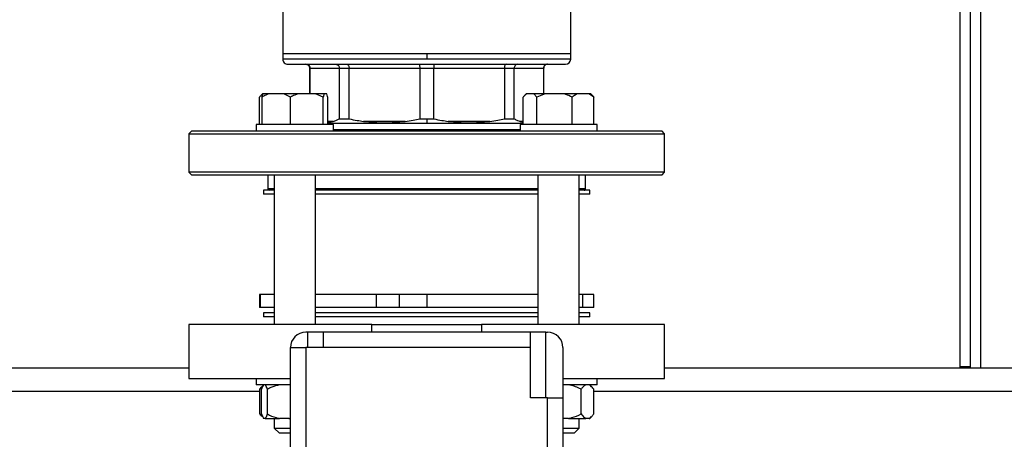
# Model space of a CAD drawing. Units: millimetres. Extents: x 4 to 416, y 4 to 293.
# Drawn here: x 201 to 214, y 227 to 233 of the extents above; entities that cross this region are included whole.
import ezdxf

# ---------------------------------------------------------------- set-up
doc = ezdxf.new("R2010")
doc.units = ezdxf.units.MM
doc.layers.add('FORMAT', color=7, linetype='Continuous')
doc.styles.add('SLDTEXTSTYLE0', font='TXT', dxfattribs={"width": 0.75})
doc.dimstyles.new('SLDDIMSTYLE1', dxfattribs={"dimtxt": 3.5, "dimasz": 3.556, "dimexe": 0, "dimexo": 0.0625, "dimgap": 0.875, "dimtad": 1, "dimdec": 0, "dimlfac": 30, "dimrnd": 1e-09, "dimzin": 12, "dimdsep": 46, "dimtxsty": 'SLDTEXTSTYLE0', "dimsah": 1, "dimcen": 0.09, "dimadec": 0, "dimazin": 3, "dimtfac": 1, "dimtdec": 0, "dimtofl": 0, "dimtmove": 0, "dimatfit": 3, "dimfxl": 0, "dimfrac": 2, "dimtolj": 1, "dimtzin": 12, "dimarcsym": 0})

# ---------------------------------------------------------------- blocks, each defined once
blk = doc.blocks.new('_D_7')
at = {"layer": 'FORMAT', "color": 7}
for p, q in [((210.801, 249.71), (183.201, 249.71)), ((184.201, 199.377), (184.201, 249.71)), ((210.801, 199.377), (183.201, 199.377))]:
    blk.add_line(p, q, dxfattribs=at)
for points in [[(184.201, 249.71), (183.82, 246.154), (184.582, 246.154)], [(184.201, 199.377), (184.582, 202.933), (183.82, 202.933)]]:
    blk.add_solid(points, dxfattribs=at)
at = {"layer": 'FORMAT', "color": 7, "insert": (179.689, 217.532), "char_height": 3.5, "attachment_point": 1, "rotation": 90, "style": 'SLDTEXTSTYLE0'}
blk.add_mtext('1510', dxfattribs=at)

msp = doc.modelspace()

# ---------------------------------------------------------------- linework, layer by layer
at = {"color": 7, "linetype": 'Continuous', "lineweight": 25}
for p, q in [((213.159, 228.227), (213.159, 238.194)), ((213.293, 228.227), (213.293, 238.159)), ((204.376, 232.887), (204.376, 232.284)), ((208.109, 232.284), (208.109, 232.887)), ((204.376, 232.284), (204.376, 232.217)), ((206.243, 232.284), (204.376, 232.284)), ((206.243, 232.217), (204.376, 232.217)), ((206.243, 232.284), (206.243, 232.217)), ((208.109, 232.284), (206.243, 232.284)), ((208.109, 232.217), (208.109, 232.284)), ((204.443, 232.15), (208.043, 232.15)), ((204.726, 232.1), (204.726, 231.767)), ((204.729, 232.1), (205.108, 232.1)), ((204.729, 231.767), (204.729, 232.1)), ((205.108, 232.1), (205.236, 232.1)), ((205.108, 232.1), (205.108, 231.442)), ((205.236, 232.1), (206.152, 232.1)), ((205.236, 231.442), (205.236, 232.1)), ((206.152, 232.1), (206.333, 232.1)), ((206.152, 232.1), (206.152, 231.442)), ((206.333, 232.1), (207.249, 232.1)), ((206.333, 231.442), (206.333, 232.1)), ((207.249, 232.1), (207.249, 231.442)), ((207.249, 232.1), (207.377, 232.1)), ((207.377, 231.442), (207.377, 232.1)), ((207.377, 232.1), (207.757, 232.1)), ((207.757, 232.1), (207.757, 231.767)), ((207.759, 231.767), (207.759, 232.1)), ((204.076, 231.367), (204.076, 231.724)), ((204.115, 231.767), (204.101, 231.752)), ((204.108, 231.367), (204.108, 231.724)), ((204.117, 231.767), (204.115, 231.767)), ((204.121, 231.767), (204.117, 231.767)), ((204.193, 231.767), (204.121, 231.767)), ((204.389, 231.767), (204.193, 231.767)), ((204.475, 231.724), (204.389, 231.767)), ((204.574, 231.767), (204.389, 231.767)), ((204.475, 231.367), (204.475, 231.724)), ((204.802, 231.767), (204.574, 231.767)), ((204.901, 231.724), (204.802, 231.767)), ((204.915, 231.767), (204.802, 231.767)), ((204.915, 231.767), (204.901, 231.724)), ((204.901, 231.367), (204.901, 231.724)), ((204.946, 231.767), (204.915, 231.767)), ((204.96, 231.367), (204.96, 231.724)), ((207.494, 231.367), (207.494, 231.724)), ((207.533, 231.767), (207.518, 231.752)), ((207.535, 231.767), (207.533, 231.767)), ((207.63, 231.767), (207.535, 231.767)), ((207.671, 231.724), (207.63, 231.767)), ((207.778, 231.767), (207.63, 231.767)), ((207.778, 231.767), (207.671, 231.724)), ((207.671, 231.367), (207.671, 231.724)), ((208.023, 231.767), (207.778, 231.767)), ((208.195, 231.767), (208.023, 231.767)), ((208.129, 231.367), (208.129, 231.724)), ((208.344, 231.767), (208.195, 231.767)), ((208.41, 231.724), (208.344, 231.767)), ((208.37, 231.767), (208.344, 231.767)), ((208.385, 231.752), (208.37, 231.767)), ((208.41, 231.367), (208.41, 231.724)), ((205.108, 231.442), (205.236, 231.442)), ((205.964, 231.41), (205.424, 231.41)), ((206.152, 231.442), (206.243, 231.442)), ((206.243, 231.442), (206.243, 231.384)), ((206.243, 231.442), (206.333, 231.442)), ((207.061, 231.41), (206.521, 231.41)), ((207.249, 231.442), (207.377, 231.442)), ((207.455, 231.41), (207.494, 231.401)), ((203.193, 231.284), (203.159, 231.25)), ((209.293, 231.284), (203.193, 231.284)), ((204.034, 231.367), (204.034, 231.284)), ((204.051, 231.367), (204.034, 231.367)), ((205.034, 231.367), (204.051, 231.367)), ((206.243, 231.384), (204.96, 231.384)), ((205.034, 231.284), (205.034, 231.367)), ((207.452, 231.3), (205.034, 231.3)), ((207.496, 231.384), (206.243, 231.384)), ((207.452, 231.367), (207.452, 231.284)), ((208.082, 231.367), (207.452, 231.367)), ((208.452, 231.367), (208.082, 231.367)), ((208.452, 231.284), (208.452, 231.367)), ((209.326, 231.25), (209.293, 231.284)), ((203.159, 231.25), (203.159, 230.75)), ((203.159, 231.25), (209.326, 231.25)), ((209.326, 230.75), (209.326, 231.25)), ((203.159, 230.75), (203.193, 230.717)), ((209.326, 230.75), (203.159, 230.75)), ((203.193, 230.717), (209.293, 230.717)), ((204.184, 230.717), (204.184, 230.534)), ((204.267, 230.717), (204.267, 228.777)), ((204.801, 228.777), (204.801, 230.717)), ((207.685, 230.717), (207.685, 228.777)), ((208.218, 228.777), (208.218, 230.717)), ((208.301, 230.534), (208.301, 230.717)), ((209.293, 230.717), (209.326, 230.75)), ((204.126, 230.517), (204.126, 230.464)), ((204.267, 230.517), (204.126, 230.517)), ((207.685, 230.517), (204.801, 230.517)), ((208.359, 230.517), (208.218, 230.517)), ((208.359, 230.464), (208.359, 230.517)), ((204.267, 230.464), (204.126, 230.464)), ((207.685, 230.464), (204.801, 230.464)), ((208.359, 230.464), (208.218, 230.464)), ((204.077, 229.164), (204.077, 228.997)), ((204.083, 229.164), (204.077, 229.164)), ((204.083, 229.164), (204.083, 228.997)), ((204.267, 229.164), (204.083, 229.164)), ((205.587, 229.164), (204.801, 229.164)), ((205.587, 229.164), (205.587, 228.997)), ((205.887, 229.164), (205.587, 229.164)), ((205.887, 229.164), (205.887, 228.997)), ((206.243, 229.164), (205.887, 229.164)), ((206.243, 229.164), (206.243, 228.997)), ((207.685, 229.164), (206.243, 229.164)), ((208.263, 229.164), (208.218, 229.164)), ((208.263, 229.164), (208.263, 228.997)), ((208.408, 229.164), (208.263, 229.164)), ((208.408, 228.997), (208.408, 229.164)), ((204.083, 228.997), (204.077, 228.997)), ((204.267, 228.997), (204.083, 228.997)), ((205.587, 228.997), (204.801, 228.997)), ((205.887, 228.997), (205.587, 228.997)), ((206.243, 228.997), (205.887, 228.997)), ((207.685, 228.997), (206.243, 228.997)), ((208.263, 228.997), (208.218, 228.997)), ((208.408, 228.997), (208.263, 228.997)), ((204.126, 228.93), (204.126, 228.877)), ((204.267, 228.93), (204.126, 228.93)), ((204.267, 228.877), (204.126, 228.877)), ((207.685, 228.93), (204.801, 228.93)), ((207.685, 228.877), (204.801, 228.877)), ((208.359, 228.93), (208.218, 228.93)), ((208.359, 228.877), (208.218, 228.877)), ((208.359, 228.877), (208.359, 228.93)), ((203.159, 228.777), (203.159, 228.077)), ((205.531, 228.777), (203.16, 228.777)), ((205.531, 228.677), (205.531, 228.777)), ((205.531, 228.777), (206.955, 228.777)), ((206.955, 228.777), (206.955, 228.677)), ((209.326, 228.077), (209.326, 228.777)), ((204.699, 228.677), (204.676, 228.677)), ((204.699, 228.677), (204.699, 228.477)), ((204.899, 228.677), (204.699, 228.677)), ((204.899, 228.677), (204.899, 228.477)), ((207.587, 228.677), (204.899, 228.677)), ((207.587, 228.477), (207.587, 228.677)), ((207.787, 228.677), (207.587, 228.677)), ((207.787, 227.827), (207.787, 228.677)), ((207.787, 228.677), (207.809, 228.677)), ((204.476, 227.11), (204.476, 228.477)), ((204.476, 228.477), (204.676, 228.477)), ((204.676, 228.477), (204.676, 227.11)), ((204.899, 228.477), (204.676, 228.477)), ((207.587, 228.477), (204.899, 228.477)), ((207.587, 227.827), (207.587, 228.477)), ((208.009, 228.477), (208.009, 227.827)), ((213.293, 228.227), (213.159, 228.227)), ((213.159, 228.21), (213.159, 228.227)), ((213.293, 228.21), (213.293, 228.227)), ((203.159, 228.21), (196.826, 228.21)), ((220.326, 228.21), (209.326, 228.21)), ((204.034, 228.077), (204.034, 227.994)), ((204.476, 227.994), (204.034, 227.994)), ((204.078, 227.937), (204.107, 227.969)), ((204.111, 227.96), (204.078, 227.937)), ((204.128, 227.993), (204.105, 227.97)), ((204.129, 227.994), (204.128, 227.993)), ((204.476, 227.989), (204.454, 227.994)), ((208.009, 228.077), (209.326, 228.077)), ((208.452, 227.994), (208.009, 227.994)), ((208.38, 227.97), (208.357, 227.994)), ((208.452, 227.994), (208.452, 228.077)), ((204.078, 227.617), (204.078, 227.937)), ((204.101, 227.617), (204.101, 227.937)), ((204.177, 227.617), (204.177, 227.937)), ((208.245, 227.617), (208.245, 227.937)), ((208.407, 227.617), (208.407, 227.937)), ((207.809, 227.827), (207.587, 227.827)), ((207.809, 227.11), (207.809, 227.827)), ((207.809, 227.827), (208.009, 227.827)), ((208.009, 227.827), (208.009, 227.11)), ((204.078, 227.617), (204.108, 227.599)), ((208.357, 227.56), (208.38, 227.583)), ((204.128, 227.561), (204.129, 227.56)), ((204.15, 227.56), (204.129, 227.56)), ((204.15, 227.56), (204.333, 227.56)), ((204.267, 227.56), (204.267, 227.434)), ((204.454, 227.56), (204.333, 227.56)), ((204.454, 227.56), (204.476, 227.567)), ((204.454, 227.56), (204.476, 227.56)), ((208.081, 227.56), (208.009, 227.56)), ((208.081, 227.56), (208.304, 227.56)), ((208.218, 227.434), (208.218, 227.56)), ((208.349, 227.56), (208.304, 227.56)), ((208.349, 227.56), (208.357, 227.56)), ((204.267, 227.434), (204.334, 227.367)), ((204.267, 227.434), (204.476, 227.434)), ((204.476, 227.367), (204.334, 227.367)), ((208.009, 227.434), (208.218, 227.434)), ((208.152, 227.367), (208.009, 227.367)), ((208.152, 227.367), (208.218, 227.434))]:
    msp.add_line(p, q, dxfattribs=at)
at = {"color": 8, "linetype": 'Continuous', "lineweight": 25}
for p, q in [((213.426, 228.21), (213.426, 238.127)), ((208.109, 232.217), (206.243, 232.217)), ((204.726, 232.1), (204.729, 232.1)), ((207.757, 232.1), (207.759, 232.1)), ((205.03, 231.41), (204.96, 231.41)), ((207.494, 231.41), (207.455, 231.41)), ((204.267, 230.534), (204.184, 230.534)), ((207.685, 230.534), (204.801, 230.534)), ((208.301, 230.534), (208.218, 230.534)), ((204.078, 227.91), (196.826, 227.91)), ((221.245, 227.91), (208.407, 227.91))]:
    msp.add_line(p, q, dxfattribs=at)
at = {"color": 7, "linetype": 'Continuous', "lineweight": 25, "flags": 128}
msp.add_lwpolyline([(204.971, 231.384), (204.97, 231.377), (204.971, 231.367)], dxfattribs=at)
at = {"color": 7, "linetype": 'Continuous', "lineweight": 25}
for centre, radius, start, end in [((204.443, 232.217), 0.0667, 179.9978, 270.0014), ((208.043, 232.217), 0.0667, 270.0007, 359.9993), ((204.676, 232.1), 0.05, 360, 89.9983), ((207.809, 232.1), 0.05, 89.9994, 180), ((204.201, 230.534), 0.0167, 180.0015, 269.9951), ((208.284, 230.534), 0.0167, 269.9981, 359.9985), ((204.676, 228.477), 0.2, 90.0002, 179.9993), ((207.809, 228.477), 0.2, 0.0001, 90.0001)]:
    msp.add_arc(centre, radius, start, end, dxfattribs=at)
for points, knots in [([(204.679, 232.15), (204.687, 232.149), (204.701, 232.148), (204.717, 232.134), (204.727, 232.118), (204.728, 232.106), (204.729, 232.1)], [0, 0, 0, 0, 0.2769329, 0.5555737, 0.7772286, 1, 1, 1, 1]), ([(205.065, 232.15), (205.072, 232.149), (205.085, 232.147), (205.099, 232.134), (205.107, 232.118), (205.108, 232.106), (205.108, 232.1)], [0, 0, 0, 0, 0.259489, 0.533627, 0.763095, 1, 1, 1, 1]), ([(205.209, 232.15), (205.213, 232.149), (205.223, 232.146), (205.231, 232.133), (205.235, 232.117), (205.236, 232.106), (205.236, 232.1)], [0, 0, 0, 0, 0.20095, 0.465523, 0.720954, 1, 1, 1, 1]), ([(206.141, 232.15), (206.143, 232.149), (206.148, 232.144), (206.15, 232.132), (206.152, 232.117), (206.152, 232.106), (206.152, 232.1)], [0, 0, 0, 0, 0.128513, 0.391482, 0.677242, 1, 1, 1, 1]), ([(206.345, 232.15), (206.343, 232.149), (206.337, 232.144), (206.336, 232.132), (206.334, 232.117), (206.333, 232.106), (206.333, 232.1)], [0, 0, 0, 0, 0.12849, 0.391464, 0.677235, 1, 1, 1, 1]), ([(207.276, 232.15), (207.272, 232.149), (207.263, 232.146), (207.255, 232.133), (207.25, 232.117), (207.25, 232.106), (207.249, 232.1)], [0, 0, 0, 0, 0.200951, 0.465526, 0.72095, 1, 1, 1, 1]), ([(207.42, 232.15), (207.414, 232.149), (207.401, 232.147), (207.387, 232.134), (207.379, 232.118), (207.378, 232.106), (207.377, 232.1)], [0, 0, 0, 0, 0.259487, 0.533642, 0.763097, 1, 1, 1, 1]), ([(207.806, 232.15), (207.799, 232.149), (207.784, 232.148), (207.768, 232.134), (207.759, 232.118), (207.757, 232.106), (207.757, 232.1)], [0, 0, 0, 0, 0.276917, 0.555585, 0.777222, 1, 1, 1, 1]), ([(204.117, 231.767), (204.111, 231.762), (204.096, 231.749), (204.083, 231.733), (204.076, 231.724)], [0, 0, 0, 0, 0.397535, 1, 1, 1, 1]), ([(204.193, 231.767), (204.181, 231.762), (204.151, 231.75), (204.124, 231.733), (204.108, 231.724)], [0, 0, 0, 0, 0.417425, 1, 1, 1, 1]), ([(204.108, 231.724), (204.109, 231.727), (204.112, 231.742), (204.118, 231.756), (204.121, 231.767)], [0, 0, 0, 0, 0.237134, 1, 1, 1, 1]), ([(204.574, 231.767), (204.56, 231.762), (204.526, 231.75), (204.493, 231.733), (204.475, 231.724)], [0, 0, 0, 0, 0.4201663, 1, 1, 1, 1]), ([(204.96, 231.724), (204.959, 231.727), (204.956, 231.742), (204.95, 231.756), (204.946, 231.767)], [0, 0, 0, 0, 0.237134, 1, 1, 1, 1]), ([(207.535, 231.767), (207.529, 231.762), (207.514, 231.749), (207.501, 231.733), (207.494, 231.724)], [0, 0, 0, 0, 0.397535, 1, 1, 1, 1]), ([(208.129, 231.724), (208.122, 231.727), (208.088, 231.744), (208.051, 231.757), (208.023, 231.767)], [0, 0, 0, 0, 0.206768, 1, 1, 1, 1]), ([(208.195, 231.767), (208.185, 231.762), (208.162, 231.75), (208.141, 231.733), (208.129, 231.724)], [0, 0, 0, 0, 0.411122, 1, 1, 1, 1]), ([(208.385, 231.752), (208.385, 231.752), (208.395, 231.744), (208.402, 231.733), (208.41, 231.724)], [0, 0, 0, 0, 0.038719, 1, 1, 1, 1]), ([(204.96, 231.395), (204.965, 231.395), (204.989, 231.397), (205.012, 231.405), (205.03, 231.41)], [0, 0, 0, 0, 0.214698, 1, 1, 1, 1]), ([(205.03, 231.41), (205.045, 231.415), (205.072, 231.424), (205.097, 231.436), (205.108, 231.442)], [0, 0, 0, 0, 0.54783, 1, 1, 1, 1]), ([(205.236, 231.442), (205.271, 231.435), (205.334, 231.423), (205.397, 231.414), (205.424, 231.41)], [0, 0, 0, 0, 0.565361, 1, 1, 1, 1]), ([(205.424, 231.41), (205.47, 231.405), (205.56, 231.395), (205.695, 231.389), (205.83, 231.395), (205.919, 231.405), (205.964, 231.41)], [0, 0, 0, 0, 0.255031, 0.502717, 0.747773, 1, 1, 1, 1]), ([(205.964, 231.41), (205.999, 231.415), (206.062, 231.424), (206.125, 231.436), (206.152, 231.442)], [0, 0, 0, 0, 0.55447, 1, 1, 1, 1]), ([(206.333, 231.442), (206.369, 231.435), (206.431, 231.423), (206.494, 231.414), (206.521, 231.41)], [0, 0, 0, 0, 0.565361, 1, 1, 1, 1]), ([(206.521, 231.41), (206.566, 231.405), (206.656, 231.395), (206.79, 231.389), (206.925, 231.395), (207.016, 231.405), (207.061, 231.41)], [0, 0, 0, 0, 0.252227, 0.497279, 0.744969, 1, 1, 1, 1]), ([(207.061, 231.41), (207.096, 231.415), (207.159, 231.424), (207.222, 231.436), (207.249, 231.442)], [0, 0, 0, 0, 0.554464, 1, 1, 1, 1]), ([(207.377, 231.442), (207.392, 231.435), (207.417, 231.423), (207.444, 231.414), (207.455, 231.41)], [0, 0, 0, 0, 0.57183, 1, 1, 1, 1]), ([(209.325, 228.777), (209.326, 228.777), (209.334, 228.777), (209.266, 228.777), (209.231, 228.777), (209.099, 228.777), (208.953, 228.777), (208.756, 228.777), (208.526, 228.777), (208.261, 228.777), (207.967, 228.777), (207.647, 228.777), (207.307, 228.777), (207.074, 228.777), (206.955, 228.777)], [0, 0, 0, 0, 0.000339, 0.010608, 0.039793, 0.087467, 0.15293, 0.235222, 0.333136, 0.445235, 0.569874, 0.705227, 0.849307, 1, 1, 1, 1]), ([(203.16, 228.077), (203.16, 228.077), (203.151, 228.077), (203.22, 228.077), (203.255, 228.077), (203.386, 228.077), (203.532, 228.077), (203.73, 228.077), (203.96, 228.077), (204.213, 228.077), (204.389, 228.077), (204.476, 228.077)], [0, 0, 0, 0, 0.000611, 0.019101, 0.071652, 0.157489, 0.275359, 0.42353, 0.599827, 0.801667, 1, 1, 1, 1]), ([(204.129, 227.994), (204.126, 227.991), (204.113, 227.974), (204.107, 227.954), (204.101, 227.937)], [0, 0, 0, 0, 0.193038, 1, 1, 1, 1]), ([(204.177, 227.937), (204.176, 227.94), (204.172, 227.953), (204.165, 227.973), (204.154, 227.988), (204.15, 227.994)], [0, 0, 0, 0, 0.165217, 0.647819, 1, 1, 1, 1]), ([(204.333, 227.994), (204.3, 227.986), (204.246, 227.972), (204.197, 227.947), (204.177, 227.937)], [0, 0, 0, 0, 0.611617, 1, 1, 1, 1]), ([(208.245, 227.937), (208.239, 227.94), (208.209, 227.955), (208.156, 227.978), (208.106, 227.988), (208.081, 227.994)], [0, 0, 0, 0, 0.12931, 0.561122, 1, 1, 1, 1]), ([(208.304, 227.994), (208.291, 227.985), (208.268, 227.969), (208.252, 227.947), (208.245, 227.937)], [0, 0, 0, 0, 0.568821, 1, 1, 1, 1]), ([(208.407, 227.937), (208.395, 227.955), (208.378, 227.977), (208.354, 227.991), (208.349, 227.994)], [0, 0, 0, 0, 0.7716747, 1, 1, 1, 1]), ([(204.107, 227.584), (204.105, 227.586), (204.093, 227.595), (204.085, 227.607), (204.078, 227.617)], [0, 0, 0, 0, 0.193254, 1, 1, 1, 1]), ([(204.101, 227.617), (204.103, 227.614), (204.107, 227.601), (204.114, 227.581), (204.124, 227.566), (204.129, 227.56)], [0, 0, 0, 0, 0.165207, 0.64782, 1, 1, 1, 1]), ([(204.15, 227.56), (204.153, 227.564), (204.166, 227.58), (204.172, 227.601), (204.177, 227.617)], [0, 0, 0, 0, 0.193038, 1, 1, 1, 1]), ([(204.177, 227.617), (204.214, 227.599), (204.264, 227.574), (204.319, 227.563), (204.333, 227.56)], [0, 0, 0, 0, 0.736619, 1, 1, 1, 1]), ([(208.081, 227.56), (208.096, 227.563), (208.153, 227.574), (208.206, 227.599), (208.245, 227.617)], [0, 0, 0, 0, 0.263096, 1, 1, 1, 1]), ([(208.245, 227.617), (208.258, 227.6), (208.274, 227.577), (208.298, 227.564), (208.304, 227.56)], [0, 0, 0, 0, 0.7716897, 1, 1, 1, 1]), ([(208.349, 227.56), (208.362, 227.569), (208.385, 227.585), (208.4, 227.607), (208.407, 227.617)], [0, 0, 0, 0, 0.568829, 1, 1, 1, 1])]:
    msp.add_open_spline(points, degree=3, knots=knots, dxfattribs=at)

# ---------------------------------------------------------------- dimensions: what is measured, and where the dimension line sits
at = {"layer": 'FORMAT', "color": 7}
dim = msp.add_linear_dim(base=(184.201, 249.71), p1=(211.801, 199.377), p2=(211.801, 249.71), angle=90, dimstyle='SLDDIMSTYLE1', dxfattribs=at)
dim.commit()
dim.dimension.update_dxf_attribs({"geometry": '_D_7', "text_midpoint": (184.201, 222.704), "dimtype": 160})

doc.saveas('drawing.dxf')
